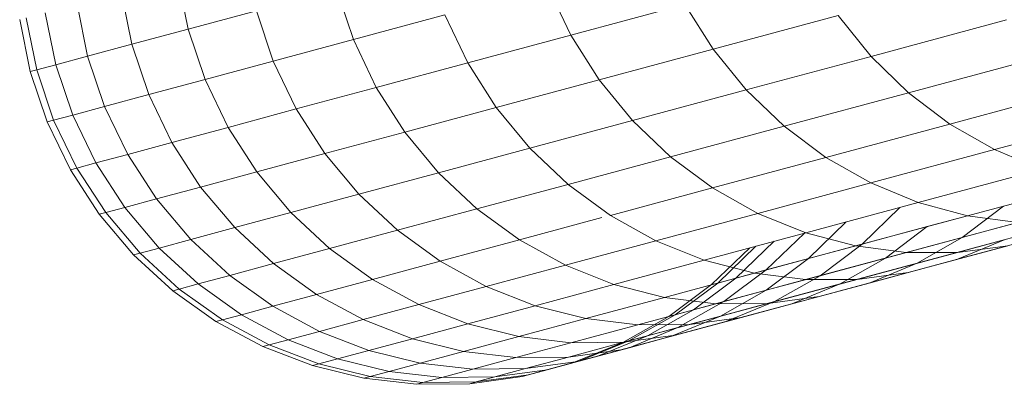
# Model space of a CAD drawing. Units: inches. Extents: x 1792 to 6006, y 29 to 3009.
# Drawn here: x 4709 to 4750, y 2506 to 2521 of the extents above; entities that cross this region are included whole.
import ezdxf

# ---------------------------------------------------------------- set-up
doc = ezdxf.new("R2010")
doc.units = ezdxf.units.IN
doc.header["$MEASUREMENT"] = 0

# ---------------------------------------------------------------- blocks, each defined once
blk = doc.blocks.new('3008_DWG-662399-East')
at = {"lineweight": 9}
for p, q in [((-41352.123, 226.229), (-41351.685, 224.075)), ((-41354.454, 225.602), (-41354.017, 223.448)), ((-41354.454, 225.602), (-41354.017, 223.448)), ((-41345.542, 225.727), (-41344.842, 223.644)), ((-41335.839, 223.83), (-41336.781, 225.812)), ((-41356.281, 225.111), (-41355.844, 222.957)), ((-41356.281, 225.111), (-41355.844, 222.957)), ((-41335.839, 223.83), (-41331.113, 225.101)), ((-41329.947, 223.25), (-41331.113, 225.101)), ((-41357.596, 224.757), (-41357.159, 222.603)), ((-41357.596, 224.757), (-41357.159, 222.603)), ((-41351.685, 224.075), (-41348.858, 224.836)), ((-41348.858, 224.836), (-41348.157, 222.753)), ((-41344.842, 223.644), (-41341.048, 224.665)), ((-41340.102, 222.684), (-41341.048, 224.665)), ((-41329.947, 223.25), (-41324.772, 224.642)), ((-41323.405, 222.95), (-41324.772, 224.642)), ((-41358.657, 224.472), (-41358.22, 222.318)), ((-41358.39, 224.544), (-41357.954, 222.39)), ((-41358.39, 224.544), (-41357.954, 222.39)), ((-41323.405, 222.95), (-41317.793, 224.459)), ((-41354.017, 223.448), (-41351.685, 224.075)), ((-41351.685, 224.075), (-41354.017, 223.448)), ((-41351.685, 224.075), (-41350.984, 221.993)), ((-41340.102, 222.684), (-41335.839, 223.83)), ((-41334.667, 221.981), (-41335.839, 223.83)), ((-41355.844, 222.957), (-41354.017, 223.448)), ((-41354.017, 223.448), (-41355.844, 222.957)), ((-41354.017, 223.448), (-41353.315, 221.366)), ((-41354.017, 223.448), (-41353.315, 221.366)), ((-41348.157, 222.753), (-41344.842, 223.644)), ((-41343.894, 221.664), (-41344.842, 223.644)), ((-41334.667, 221.981), (-41329.947, 223.25)), ((-41328.571, 221.561), (-41329.947, 223.25)), ((-41357.954, 222.39), (-41357.159, 222.603)), ((-41357.159, 222.603), (-41357.954, 222.39)), ((-41357.159, 222.603), (-41355.844, 222.957)), ((-41355.844, 222.957), (-41357.159, 222.603)), ((-41357.159, 222.603), (-41356.456, 220.521)), ((-41357.159, 222.603), (-41356.456, 220.521)), ((-41355.844, 222.957), (-41355.142, 220.875)), ((-41355.844, 222.957), (-41355.142, 220.875)), ((-41350.984, 221.993), (-41348.157, 222.753)), ((-41347.206, 220.773), (-41348.157, 222.753)), ((-41343.894, 221.664), (-41340.102, 222.684)), ((-41338.924, 220.836), (-41340.102, 222.684)), ((-41328.571, 221.561), (-41323.405, 222.95)), ((-41321.854, 221.446), (-41323.405, 222.95)), ((-41321.854, 221.446), (-41316.254, 222.951)), ((-41358.22, 222.318), (-41357.954, 222.39)), ((-41358.22, 222.318), (-41357.954, 222.39)), ((-41358.22, 222.318), (-41357.518, 220.236)), ((-41357.954, 222.39), (-41357.251, 220.308)), ((-41357.954, 222.39), (-41357.251, 220.308)), ((-41353.315, 221.366), (-41350.984, 221.993)), ((-41350.984, 221.993), (-41353.315, 221.366)), ((-41350.031, 220.014), (-41350.984, 221.993)), ((-41338.924, 220.836), (-41334.667, 221.981)), ((-41333.283, 220.294), (-41334.667, 221.981)), ((-41347.206, 220.773), (-41343.894, 221.664)), ((-41342.711, 219.817), (-41343.894, 221.664)), ((-41333.283, 220.294), (-41328.571, 221.561)), ((-41327.008, 220.06), (-41328.571, 221.561)), ((-41327.008, 220.06), (-41321.854, 221.446)), ((-41320.141, 220.152), (-41321.854, 221.446)), ((-41320.141, 220.152), (-41314.557, 221.654)), ((-41355.142, 220.875), (-41353.315, 221.366)), ((-41353.315, 221.366), (-41355.142, 220.875)), ((-41352.36, 219.387), (-41353.315, 221.366)), ((-41352.36, 219.387), (-41353.315, 221.366)), ((-41356.456, 220.521), (-41355.142, 220.875)), ((-41355.142, 220.875), (-41356.456, 220.521)), ((-41354.185, 218.897), (-41355.142, 220.875)), ((-41354.185, 218.897), (-41355.142, 220.875)), ((-41350.031, 220.014), (-41347.206, 220.773)), ((-41346.019, 218.928), (-41347.206, 220.773)), ((-41342.711, 219.817), (-41338.924, 220.836)), ((-41337.533, 219.151), (-41338.924, 220.836)), ((-41318.295, 219.091), (-41312.728, 220.588)), ((-41357.251, 220.308), (-41357.518, 220.236)), ((-41357.518, 220.236), (-41357.251, 220.308)), ((-41356.559, 218.258), (-41357.518, 220.236)), ((-41357.251, 220.308), (-41356.456, 220.521)), ((-41356.456, 220.521), (-41357.251, 220.308)), ((-41356.293, 218.33), (-41357.251, 220.308)), ((-41356.293, 218.33), (-41357.251, 220.308)), ((-41355.499, 218.543), (-41356.456, 220.521)), ((-41355.499, 218.543), (-41356.456, 220.521)), ((-41337.533, 219.151), (-41333.283, 220.294)), ((-41331.709, 218.795), (-41333.283, 220.294)), ((-41352.36, 219.387), (-41350.031, 220.014)), ((-41350.031, 220.014), (-41352.36, 219.387)), ((-41348.84, 218.169), (-41350.031, 220.014)), ((-41346.019, 218.928), (-41342.711, 219.817)), ((-41341.313, 218.134), (-41342.711, 219.817)), ((-41331.709, 218.795), (-41327.008, 220.06)), ((-41325.282, 218.77), (-41327.008, 220.06)), ((-41325.282, 218.77), (-41320.141, 220.152)), ((-41318.295, 219.091), (-41320.141, 220.152)), ((-41354.185, 218.897), (-41352.36, 219.387)), ((-41352.36, 219.387), (-41354.185, 218.897)), ((-41351.166, 217.544), (-41352.36, 219.387)), ((-41351.166, 217.544), (-41352.36, 219.387)), ((-41341.313, 218.134), (-41337.533, 219.151)), ((-41335.95, 217.655), (-41337.533, 219.151)), ((-41323.421, 217.713), (-41318.295, 219.091)), ((-41316.345, 218.278), (-41318.295, 219.091)), ((-41356.293, 218.33), (-41355.499, 218.543)), ((-41355.499, 218.543), (-41356.293, 218.33)), ((-41355.499, 218.543), (-41354.185, 218.897)), ((-41354.185, 218.897), (-41355.499, 218.543)), ((-41354.302, 216.701), (-41355.499, 218.543)), ((-41354.302, 216.701), (-41355.499, 218.543)), ((-41352.99, 217.054), (-41354.185, 218.897)), ((-41352.99, 217.054), (-41354.185, 218.897)), ((-41348.84, 218.169), (-41346.019, 218.928)), ((-41344.615, 217.246), (-41346.019, 218.928)), ((-41335.95, 217.655), (-41331.709, 218.795)), ((-41329.971, 217.509), (-41331.709, 218.795)), ((-41329.971, 217.509), (-41325.282, 218.77)), ((-41323.421, 217.713), (-41325.282, 218.77)), ((-41356.293, 218.33), (-41356.559, 218.258)), ((-41356.559, 218.258), (-41356.293, 218.33)), ((-41355.361, 216.416), (-41356.559, 218.258)), ((-41355.095, 216.488), (-41356.293, 218.33)), ((-41355.095, 216.488), (-41356.293, 218.33)), ((-41351.166, 217.544), (-41348.84, 218.169)), ((-41348.84, 218.169), (-41351.166, 217.544)), ((-41347.431, 216.489), (-41348.84, 218.169)), ((-41344.615, 217.246), (-41341.313, 218.134)), ((-41339.722, 216.641), (-41341.313, 218.134)), ((-41321.453, 216.904), (-41316.345, 218.278)), ((-41328.095, 216.456), (-41323.421, 217.713)), ((-41321.453, 216.904), (-41323.421, 217.713)), ((-41319.409, 216.357), (-41314.32, 217.726)), ((-41352.99, 217.054), (-41351.166, 217.544)), ((-41351.166, 217.544), (-41352.99, 217.054)), ((-41349.754, 215.865), (-41351.166, 217.544)), ((-41349.754, 215.865), (-41351.166, 217.544)), ((-41339.722, 216.641), (-41335.95, 217.655)), ((-41334.2, 216.372), (-41335.95, 217.655)), ((-41334.2, 216.372), (-41329.971, 217.509)), ((-41328.095, 216.456), (-41329.971, 217.509)), ((-41354.302, 216.701), (-41352.99, 217.054)), ((-41352.99, 217.054), (-41354.302, 216.701)), ((-41351.574, 215.375), (-41352.99, 217.054)), ((-41351.574, 215.375), (-41352.99, 217.054)), ((-41347.431, 216.489), (-41344.615, 217.246)), ((-41343.017, 215.755), (-41344.615, 217.246)), ((-41326.112, 215.652), (-41321.453, 216.904)), ((-41319.409, 216.357), (-41321.453, 216.904)), ((-41355.095, 216.488), (-41355.361, 216.416)), ((-41355.361, 216.416), (-41355.095, 216.488)), ((-41355.095, 216.488), (-41354.302, 216.701)), ((-41354.302, 216.701), (-41355.095, 216.488)), ((-41353.675, 214.81), (-41355.095, 216.488)), ((-41353.675, 214.81), (-41355.095, 216.488)), ((-41352.883, 215.023), (-41354.302, 216.701)), ((-41352.883, 215.023), (-41354.302, 216.701)), ((-41349.754, 215.865), (-41347.431, 216.489)), ((-41347.431, 216.489), (-41349.754, 215.865)), ((-41345.827, 214.999), (-41347.431, 216.489)), ((-41345.827, 214.999), (-41347.431, 216.489)), ((-41343.017, 215.755), (-41339.722, 216.641)), ((-41337.962, 215.36), (-41339.722, 216.641)), ((-41322.217, 216.699), (-41323.778, 215.183)), ((-41322.217, 216.699), (-41323.778, 215.183)), ((-41317.922, 216.757), (-41319.637, 215.459)), ((-41317.922, 216.757), (-41319.637, 215.459)), ((-41353.941, 214.739), (-41355.361, 216.416)), ((-41337.962, 215.36), (-41334.551, 216.278)), ((-41332.312, 215.322), (-41334.2, 216.372)), ((-41332.312, 215.322), (-41328.095, 216.456)), ((-41326.112, 215.652), (-41328.095, 216.456)), ((-41324.431, 216.104), (-41326.001, 214.585)), ((-41324.431, 216.104), (-41326.001, 214.585)), ((-41324.051, 215.109), (-41319.409, 216.357)), ((-41319.409, 216.357), (-41324.051, 215.109)), ((-41321.947, 214.837), (-41317.323, 216.081)), ((-41317.323, 216.081), (-41321.947, 214.837)), ((-41321.083, 215.908), (-41319.409, 216.357)), ((-41319.409, 216.357), (-41321.083, 215.908)), ((-41319.832, 214.84), (-41315.227, 216.078)), ((-41315.227, 216.078), (-41319.832, 214.84)), ((-41319.637, 215.459), (-41316.005, 216.435)), ((-41316.005, 216.435), (-41319.637, 215.459)), ((-41317.323, 216.081), (-41319.409, 216.357)), ((-41317.323, 216.081), (-41319.409, 216.357)), ((-41351.574, 215.375), (-41349.754, 215.865)), ((-41349.754, 215.865), (-41351.574, 215.375)), ((-41348.144, 214.376), (-41349.754, 215.865)), ((-41348.144, 214.376), (-41349.754, 215.865)), ((-41345.827, 214.999), (-41343.017, 215.755)), ((-41343.017, 215.755), (-41345.827, 214.999)), ((-41341.249, 214.477), (-41343.017, 215.755)), ((-41323.778, 215.183), (-41321.083, 215.908)), ((-41321.083, 215.908), (-41323.778, 215.183)), ((-41321.083, 215.908), (-41322.81, 214.605)), ((-41321.083, 215.908), (-41322.81, 214.605)), ((-41352.883, 215.023), (-41351.574, 215.375)), ((-41351.574, 215.375), (-41352.883, 215.023)), ((-41349.96, 213.888), (-41351.574, 215.375)), ((-41349.96, 213.888), (-41351.574, 215.375)), ((-41341.249, 214.477), (-41337.962, 215.36)), ((-41336.062, 214.313), (-41337.962, 215.36)), ((-41336.062, 214.313), (-41332.312, 215.322)), ((-41330.314, 214.522), (-41332.312, 215.322)), ((-41330.314, 214.522), (-41326.112, 215.652)), ((-41327.416, 215.301), (-41328.998, 213.779)), ((-41327.416, 215.301), (-41328.998, 213.779)), ((-41326.167, 215.637), (-41327.743, 214.116)), ((-41326.167, 215.637), (-41327.743, 214.116)), ((-41324.051, 215.109), (-41326.112, 215.652)), ((-41324.051, 215.109), (-41326.112, 215.652)), ((-41322.81, 214.605), (-41319.637, 215.459)), ((-41319.637, 215.459), (-41322.81, 214.605)), ((-41319.637, 215.459), (-41321.501, 214.391)), ((-41319.637, 215.459), (-41321.501, 214.391)), ((-41321.501, 214.391), (-41317.853, 215.372)), ((-41317.853, 215.372), (-41321.501, 214.391)), ((-41319.82, 214.558), (-41315.702, 215.666)), ((-41315.702, 215.666), (-41319.82, 214.558)), ((-41317.853, 215.372), (-41319.82, 214.558)), ((-41317.853, 215.372), (-41319.82, 214.558)), ((-41353.675, 214.81), (-41352.883, 215.023)), ((-41352.883, 215.023), (-41353.675, 214.81)), ((-41351.266, 213.536), (-41352.883, 215.023)), ((-41351.266, 213.536), (-41352.883, 215.023)), ((-41348.144, 214.376), (-41345.827, 214.999)), ((-41345.827, 214.999), (-41348.144, 214.376)), ((-41344.051, 213.723), (-41345.827, 214.999)), ((-41344.051, 213.723), (-41345.827, 214.999)), ((-41328.425, 215.029), (-41330.01, 213.507)), ((-41328.172, 215.098), (-41329.756, 213.575)), ((-41328.172, 215.098), (-41329.756, 213.575)), ((-41328.238, 213.983), (-41324.051, 215.109)), ((-41324.051, 215.109), (-41328.238, 213.983)), ((-41326.001, 214.585), (-41323.778, 215.183)), ((-41323.778, 215.183), (-41326.001, 214.585)), ((-41323.778, 215.183), (-41325.517, 213.877)), ((-41323.778, 215.183), (-41325.517, 213.877)), ((-41321.947, 214.837), (-41324.051, 215.109)), ((-41321.947, 214.837), (-41324.051, 215.109)), ((-41321.875, 214.006), (-41317.739, 215.118)), ((-41317.739, 215.118), (-41321.875, 214.006)), ((-41317.739, 215.118), (-41319.832, 214.84)), ((-41317.739, 215.118), (-41319.832, 214.84)), ((-41353.675, 214.81), (-41353.941, 214.739)), ((-41353.941, 214.739), (-41353.675, 214.81)), ((-41352.321, 213.253), (-41353.941, 214.739)), ((-41352.056, 213.324), (-41353.675, 214.81)), ((-41352.056, 213.324), (-41353.675, 214.81)), ((-41344.051, 213.723), (-41341.249, 214.477)), ((-41341.249, 214.477), (-41344.051, 213.723)), ((-41339.339, 213.432), (-41341.249, 214.477)), ((-41339.339, 213.432), (-41341.249, 214.477)), ((-41334.052, 213.516), (-41330.314, 214.522)), ((-41330.314, 214.522), (-41334.052, 213.516)), ((-41328.238, 213.983), (-41330.314, 214.522)), ((-41328.238, 213.983), (-41330.314, 214.522)), ((-41326.001, 214.585), (-41327.749, 213.277)), ((-41326.001, 214.585), (-41327.749, 213.277)), ((-41327.743, 214.116), (-41326.001, 214.585)), ((-41326.001, 214.585), (-41327.743, 214.116)), ((-41326.118, 213.716), (-41321.947, 214.837)), ((-41321.947, 214.837), (-41326.118, 213.716)), ((-41325.517, 213.877), (-41322.81, 214.605)), ((-41322.81, 214.605), (-41325.517, 213.877)), ((-41322.81, 214.605), (-41324.687, 213.535)), ((-41322.81, 214.605), (-41324.687, 213.535)), ((-41323.985, 213.723), (-41319.832, 214.84)), ((-41319.832, 214.84), (-41323.985, 213.723)), ((-41323.483, 213.573), (-41319.82, 214.558)), ((-41319.82, 214.558), (-41323.483, 213.573)), ((-41319.832, 214.84), (-41321.947, 214.837)), ((-41319.832, 214.84), (-41321.947, 214.837)), ((-41319.82, 214.558), (-41321.875, 214.006)), ((-41319.82, 214.558), (-41321.875, 214.006)), ((-41349.96, 213.888), (-41348.144, 214.376)), ((-41348.144, 214.376), (-41349.96, 213.888)), ((-41346.362, 213.102), (-41348.144, 214.376)), ((-41346.362, 213.102), (-41348.144, 214.376)), ((-41339.339, 213.432), (-41336.062, 214.313)), ((-41336.062, 214.313), (-41339.339, 213.432)), ((-41334.052, 213.516), (-41336.062, 214.313)), ((-41334.052, 213.516), (-41336.062, 214.313)), ((-41327.743, 214.116), (-41329.498, 212.807)), ((-41327.743, 214.116), (-41329.498, 212.807)), ((-41328.998, 213.779), (-41327.743, 214.116)), ((-41327.743, 214.116), (-41328.998, 213.779)), ((-41324.687, 213.535), (-41321.501, 214.391)), ((-41321.501, 214.391), (-41324.687, 213.535)), ((-41321.501, 214.391), (-41323.483, 213.573)), ((-41321.501, 214.391), (-41323.483, 213.573)), ((-41351.266, 213.536), (-41349.96, 213.888)), ((-41349.96, 213.888), (-41351.266, 213.536)), ((-41348.173, 212.615), (-41349.96, 213.888)), ((-41348.173, 212.615), (-41349.96, 213.888)), ((-41346.362, 213.102), (-41344.051, 213.723)), ((-41344.051, 213.723), (-41346.362, 213.102)), ((-41342.133, 212.681), (-41344.051, 213.723)), ((-41342.133, 212.681), (-41344.051, 213.723)), ((-41331.962, 212.982), (-41328.238, 213.983)), ((-41328.238, 213.983), (-41331.962, 212.982)), ((-41328.998, 213.779), (-41330.757, 212.468)), ((-41328.998, 213.779), (-41330.757, 212.468)), ((-41329.827, 212.718), (-41326.118, 213.716)), ((-41326.118, 213.716), (-41329.827, 212.718)), ((-41329.756, 213.575), (-41328.998, 213.779)), ((-41328.998, 213.779), (-41329.756, 213.575)), ((-41326.118, 213.716), (-41328.238, 213.983)), ((-41326.118, 213.716), (-41328.238, 213.983)), ((-41327.749, 213.277), (-41325.517, 213.877)), ((-41325.517, 213.877), (-41327.749, 213.277)), ((-41327.68, 212.73), (-41323.985, 213.723)), ((-41323.985, 213.723), (-41327.68, 212.73)), ((-41325.517, 213.877), (-41327.405, 212.804)), ((-41325.517, 213.877), (-41327.405, 212.804)), ((-41323.985, 213.723), (-41326.118, 213.716)), ((-41323.985, 213.723), (-41326.118, 213.716)), ((-41325.554, 213.016), (-41321.875, 214.006)), ((-41321.875, 214.006), (-41325.554, 213.016)), ((-41321.875, 214.006), (-41323.985, 213.723)), ((-41321.875, 214.006), (-41323.985, 213.723)), ((-41352.056, 213.324), (-41352.321, 213.253)), ((-41352.321, 213.253), (-41352.056, 213.324)), ((-41350.529, 211.981), (-41352.321, 213.253)), ((-41352.056, 213.324), (-41351.266, 213.536)), ((-41351.266, 213.536), (-41352.056, 213.324)), ((-41350.264, 212.052), (-41352.056, 213.324)), ((-41350.264, 212.052), (-41352.056, 213.324)), ((-41349.477, 212.264), (-41351.266, 213.536)), ((-41349.477, 212.264), (-41351.266, 213.536)), ((-41342.133, 212.681), (-41339.339, 213.432)), ((-41339.339, 213.432), (-41342.133, 212.681)), ((-41337.317, 212.638), (-41339.339, 213.432)), ((-41337.317, 212.638), (-41339.339, 213.432)), ((-41337.317, 212.638), (-41334.052, 213.516)), ((-41334.052, 213.516), (-41337.317, 212.638)), ((-41331.962, 212.982), (-41334.052, 213.516)), ((-41331.962, 212.982), (-41334.052, 213.516)), ((-41330.01, 213.507), (-41331.774, 212.195)), ((-41329.756, 213.575), (-41331.518, 212.264)), ((-41329.756, 213.575), (-41331.518, 212.264)), ((-41329.756, 213.575), (-41330.01, 213.507)), ((-41330.01, 213.507), (-41329.756, 213.575)), ((-41327.749, 213.277), (-41329.646, 212.201)), ((-41327.749, 213.277), (-41329.646, 212.201)), ((-41329.498, 212.807), (-41327.749, 213.277)), ((-41327.749, 213.277), (-41329.498, 212.807)), ((-41327.405, 212.804), (-41324.687, 213.535)), ((-41324.687, 213.535), (-41327.405, 212.804)), ((-41326.683, 212.713), (-41323.483, 213.573)), ((-41323.483, 213.573), (-41326.683, 212.713)), ((-41324.687, 213.535), (-41326.683, 212.713)), ((-41324.687, 213.535), (-41326.683, 212.713)), ((-41323.483, 213.573), (-41325.554, 213.016)), ((-41323.483, 213.573), (-41325.554, 213.016)), ((-41348.173, 212.615), (-41346.362, 213.102)), ((-41346.362, 213.102), (-41348.173, 212.615)), ((-41344.436, 212.062), (-41346.362, 213.102)), ((-41344.436, 212.062), (-41346.362, 213.102)), ((-41335.216, 212.107), (-41331.962, 212.982)), ((-41331.962, 212.982), (-41335.216, 212.107)), ((-41329.827, 212.718), (-41331.962, 212.982)), ((-41329.827, 212.718), (-41331.962, 212.982)), ((-41328.768, 212.152), (-41325.554, 213.016)), ((-41325.554, 213.016), (-41328.768, 212.152)), ((-41325.554, 213.016), (-41327.68, 212.73)), ((-41325.554, 213.016), (-41327.68, 212.73)), ((-41349.477, 212.264), (-41348.173, 212.615)), ((-41348.173, 212.615), (-41349.477, 212.264)), ((-41346.242, 211.576), (-41348.173, 212.615)), ((-41346.242, 211.576), (-41348.173, 212.615)), ((-41344.436, 212.062), (-41342.133, 212.681)), ((-41342.133, 212.681), (-41344.436, 212.062)), ((-41340.101, 211.89), (-41342.133, 212.681)), ((-41340.101, 211.89), (-41342.133, 212.681)), ((-41340.101, 211.89), (-41337.317, 212.638)), ((-41337.317, 212.638), (-41340.101, 211.89)), ((-41335.216, 212.107), (-41337.317, 212.638)), ((-41335.216, 212.107), (-41337.317, 212.638)), ((-41333.068, 211.847), (-41329.827, 212.718)), ((-41329.827, 212.718), (-41333.068, 211.847)), ((-41330.757, 212.468), (-41332.667, 211.389)), ((-41330.757, 212.468), (-41332.667, 211.389)), ((-41331.518, 212.264), (-41330.757, 212.468)), ((-41330.757, 212.468), (-41331.518, 212.264)), ((-41329.498, 212.807), (-41331.402, 211.729)), ((-41329.498, 212.807), (-41331.402, 211.729)), ((-41330.907, 211.862), (-41327.68, 212.73)), ((-41327.68, 212.73), (-41330.907, 211.862)), ((-41330.757, 212.468), (-41329.498, 212.807)), ((-41329.498, 212.807), (-41330.757, 212.468)), ((-41327.68, 212.73), (-41329.827, 212.718)), ((-41327.68, 212.73), (-41329.827, 212.718)), ((-41329.646, 212.201), (-41327.405, 212.804)), ((-41327.405, 212.804), (-41329.646, 212.201)), ((-41327.405, 212.804), (-41329.413, 211.979)), ((-41327.405, 212.804), (-41329.413, 211.979)), ((-41329.413, 211.979), (-41326.683, 212.713)), ((-41326.683, 212.713), (-41329.413, 211.979)), ((-41326.683, 212.713), (-41328.768, 212.152)), ((-41326.683, 212.713), (-41328.768, 212.152)), ((-41350.264, 212.052), (-41350.529, 211.981)), ((-41350.529, 211.981), (-41350.264, 212.052)), ((-41350.264, 212.052), (-41349.477, 212.264)), ((-41349.477, 212.264), (-41350.264, 212.052)), ((-41348.327, 211.015), (-41350.264, 212.052)), ((-41348.327, 211.015), (-41350.264, 212.052)), ((-41347.542, 211.227), (-41349.477, 212.264)), ((-41347.542, 211.227), (-41349.477, 212.264)), ((-41346.242, 211.576), (-41344.436, 212.062)), ((-41344.436, 212.062), (-41346.242, 211.576)), ((-41342.398, 211.272), (-41344.436, 212.062)), ((-41342.398, 211.272), (-41344.436, 212.062)), ((-41337.99, 211.361), (-41335.216, 212.107)), ((-41335.216, 212.107), (-41337.99, 211.361)), ((-41333.068, 211.847), (-41335.216, 212.107)), ((-41333.068, 211.847), (-41335.216, 212.107)), ((-41331.774, 212.195), (-41333.688, 211.114)), ((-41331.518, 212.264), (-41333.431, 211.183)), ((-41331.518, 212.264), (-41333.431, 211.183)), ((-41331.518, 212.264), (-41331.774, 212.195)), ((-41331.774, 212.195), (-41331.518, 212.264)), ((-41329.646, 212.201), (-41331.663, 211.373)), ((-41329.646, 212.201), (-41331.663, 211.373)), ((-41331.508, 211.415), (-41328.768, 212.152)), ((-41328.768, 212.152), (-41331.508, 211.415)), ((-41331.402, 211.729), (-41329.646, 212.201)), ((-41329.646, 212.201), (-41331.402, 211.729)), ((-41328.768, 212.152), (-41330.907, 211.862)), ((-41328.768, 212.152), (-41330.907, 211.862)), ((-41348.591, 210.945), (-41350.529, 211.981)), ((-41342.398, 211.272), (-41340.101, 211.89)), ((-41340.101, 211.89), (-41342.398, 211.272)), ((-41337.99, 211.361), (-41340.101, 211.89)), ((-41337.99, 211.361), (-41340.101, 211.89)), ((-41335.831, 211.104), (-41333.068, 211.847)), ((-41333.068, 211.847), (-41335.831, 211.104)), ((-41333.659, 211.122), (-41330.907, 211.862)), ((-41330.907, 211.862), (-41333.659, 211.122)), ((-41331.402, 211.729), (-41333.427, 210.899)), ((-41331.402, 211.729), (-41333.427, 210.899)), ((-41330.907, 211.862), (-41333.068, 211.847)), ((-41330.907, 211.862), (-41333.068, 211.847)), ((-41332.667, 211.389), (-41331.402, 211.729)), ((-41331.402, 211.729), (-41332.667, 211.389)), ((-41331.663, 211.373), (-41329.413, 211.979)), ((-41329.413, 211.979), (-41331.663, 211.373)), ((-41329.413, 211.979), (-41331.508, 211.415)), ((-41329.413, 211.979), (-41331.508, 211.415)), ((-41348.327, 211.015), (-41347.542, 211.227)), ((-41347.542, 211.227), (-41348.327, 211.015)), ((-41347.542, 211.227), (-41346.242, 211.576)), ((-41346.242, 211.576), (-41347.542, 211.227)), ((-41345.493, 210.44), (-41347.542, 211.227)), ((-41345.493, 210.44), (-41347.542, 211.227)), ((-41344.197, 210.788), (-41346.242, 211.576)), ((-41344.197, 210.788), (-41346.242, 211.576)), ((-41344.197, 210.788), (-41342.398, 211.272)), ((-41342.398, 211.272), (-41344.197, 210.788)), ((-41340.278, 210.746), (-41342.398, 211.272)), ((-41340.278, 210.746), (-41342.398, 211.272)), ((-41340.278, 210.746), (-41337.99, 211.361)), ((-41337.99, 211.361), (-41340.278, 210.746)), ((-41335.831, 211.104), (-41337.99, 211.361)), ((-41335.831, 211.104), (-41337.99, 211.361)), ((-41332.667, 211.389), (-41334.697, 210.558)), ((-41332.667, 211.389), (-41334.697, 210.558)), ((-41333.769, 210.807), (-41331.508, 211.415)), ((-41331.508, 211.415), (-41333.769, 210.807)), ((-41331.663, 211.373), (-41333.769, 210.807)), ((-41331.663, 211.373), (-41333.769, 210.807)), ((-41331.508, 211.415), (-41333.659, 211.122)), ((-41331.508, 211.415), (-41333.659, 211.122)), ((-41333.431, 211.183), (-41332.667, 211.389)), ((-41332.667, 211.389), (-41333.431, 211.183)), ((-41333.427, 210.899), (-41331.663, 211.373)), ((-41331.663, 211.373), (-41333.427, 210.899)), ((-41348.327, 211.015), (-41348.591, 210.945)), ((-41348.591, 210.945), (-41348.327, 211.015)), ((-41346.538, 210.159), (-41348.591, 210.945)), ((-41346.275, 210.229), (-41348.327, 211.015)), ((-41346.275, 210.23), (-41348.327, 211.015)), ((-41345.493, 210.44), (-41344.197, 210.788)), ((-41344.197, 210.788), (-41345.493, 210.44)), ((-41342.071, 210.264), (-41344.197, 210.788)), ((-41342.071, 210.264), (-41344.197, 210.788)), ((-41338.11, 210.491), (-41335.831, 211.104)), ((-41335.831, 211.104), (-41338.11, 210.491)), ((-41335.929, 210.512), (-41333.659, 211.122)), ((-41333.659, 211.122), (-41335.929, 210.512)), ((-41333.769, 210.807), (-41335.929, 210.512)), ((-41333.769, 210.807), (-41335.929, 210.512)), ((-41333.659, 211.122), (-41335.831, 211.104)), ((-41333.659, 211.122), (-41335.831, 211.104)), ((-41333.688, 211.114), (-41335.722, 210.282)), ((-41333.427, 210.899), (-41335.54, 210.331)), ((-41333.427, 210.899), (-41335.54, 210.331)), ((-41335.54, 210.331), (-41333.769, 210.807)), ((-41333.769, 210.807), (-41335.54, 210.331)), ((-41333.431, 211.183), (-41335.464, 210.351)), ((-41333.431, 211.183), (-41335.464, 210.351)), ((-41334.697, 210.558), (-41333.427, 210.899)), ((-41333.427, 210.899), (-41334.697, 210.558)), ((-41333.431, 211.183), (-41333.688, 211.114)), ((-41333.688, 211.114), (-41333.431, 211.183)), ((-41346.275, 210.229), (-41345.493, 210.44)), ((-41345.493, 210.44), (-41346.275, 210.23)), ((-41343.361, 209.917), (-41345.493, 210.44)), ((-41343.361, 209.917), (-41345.493, 210.44)), ((-41342.071, 210.264), (-41340.278, 210.746)), ((-41340.278, 210.746), (-41342.071, 210.264)), ((-41338.11, 210.491), (-41340.278, 210.746)), ((-41338.11, 210.491), (-41340.278, 210.746)), ((-41339.896, 210.011), (-41338.11, 210.491)), ((-41338.11, 210.491), (-41339.896, 210.011)), ((-41335.929, 210.512), (-41338.11, 210.491)), ((-41335.929, 210.512), (-41338.11, 210.491)), ((-41337.708, 210.033), (-41335.929, 210.512)), ((-41335.929, 210.512), (-41337.708, 210.033)), ((-41334.697, 210.558), (-41336.815, 209.988)), ((-41334.697, 210.558), (-41336.815, 209.988)), ((-41335.464, 210.351), (-41334.697, 210.558)), ((-41334.697, 210.558), (-41335.464, 210.351)), ((-41346.538, 210.159), (-41346.275, 210.23)), ((-41346.275, 210.229), (-41346.538, 210.159)), ((-41344.403, 209.637), (-41346.538, 210.159)), ((-41344.141, 209.707), (-41346.275, 210.23)), ((-41344.141, 209.707), (-41346.275, 210.229)), ((-41343.361, 209.917), (-41342.071, 210.264)), ((-41342.071, 210.264), (-41343.361, 209.917)), ((-41339.896, 210.011), (-41342.071, 210.264)), ((-41339.896, 210.011), (-41342.071, 210.264)), ((-41341.182, 209.665), (-41339.896, 210.011)), ((-41339.896, 210.011), (-41341.182, 209.665)), ((-41337.708, 210.033), (-41339.896, 210.011)), ((-41337.708, 210.033), (-41339.896, 210.011)), ((-41338.988, 209.689), (-41337.708, 210.033)), ((-41337.708, 210.033), (-41338.988, 209.689)), ((-41336.815, 209.988), (-41338.988, 209.689)), ((-41336.815, 209.988), (-41338.988, 209.689)), ((-41335.722, 210.282), (-41337.845, 209.711)), ((-41335.54, 210.331), (-41337.708, 210.033)), ((-41335.54, 210.331), (-41337.708, 210.033)), ((-41335.464, 210.351), (-41337.586, 209.781)), ((-41335.464, 210.351), (-41337.586, 209.781)), ((-41337.586, 209.781), (-41336.815, 209.988)), ((-41336.815, 209.988), (-41337.586, 209.781)), ((-41336.815, 209.988), (-41335.54, 210.331)), ((-41335.54, 210.331), (-41336.815, 209.988)), ((-41335.464, 210.351), (-41335.722, 210.282)), ((-41335.722, 210.282), (-41335.464, 210.351)), ((-41344.141, 209.707), (-41344.403, 209.637)), ((-41344.403, 209.637), (-41344.141, 209.707)), ((-41342.22, 209.386), (-41344.403, 209.637)), ((-41344.141, 209.707), (-41343.361, 209.917)), ((-41343.361, 209.917), (-41344.141, 209.707)), ((-41341.959, 209.456), (-41344.141, 209.707)), ((-41341.959, 209.456), (-41344.141, 209.707)), ((-41341.182, 209.665), (-41343.361, 209.917)), ((-41341.182, 209.665), (-41343.361, 209.917)), ((-41341.959, 209.456), (-41341.182, 209.665)), ((-41341.182, 209.665), (-41341.959, 209.456)), ((-41338.988, 209.689), (-41341.182, 209.665)), ((-41338.988, 209.689), (-41341.182, 209.665)), ((-41337.845, 209.711), (-41340.022, 209.411)), ((-41337.586, 209.781), (-41339.762, 209.481)), ((-41337.586, 209.781), (-41339.762, 209.481)), ((-41339.762, 209.481), (-41338.988, 209.689)), ((-41338.988, 209.689), (-41339.762, 209.481)), ((-41337.586, 209.781), (-41337.845, 209.711)), ((-41337.845, 209.711), (-41337.586, 209.781)), ((-41341.959, 209.456), (-41342.22, 209.386)), ((-41342.22, 209.386), (-41341.959, 209.456)), ((-41340.022, 209.411), (-41342.22, 209.386)), ((-41339.762, 209.481), (-41341.959, 209.456)), ((-41339.762, 209.481), (-41341.959, 209.456)), ((-41339.762, 209.481), (-41340.022, 209.411)), ((-41340.022, 209.411), (-41339.762, 209.481))]:
    blk.add_line(p, q, dxfattribs=at)

msp = doc.modelspace()

# ---------------------------------------------------------------- block references
at = {"lineweight": 9}
msp.add_blockref('3008_DWG-662399-East', (46067.514, 2296.645), dxfattribs=at)

doc.saveas('drawing.dxf')
